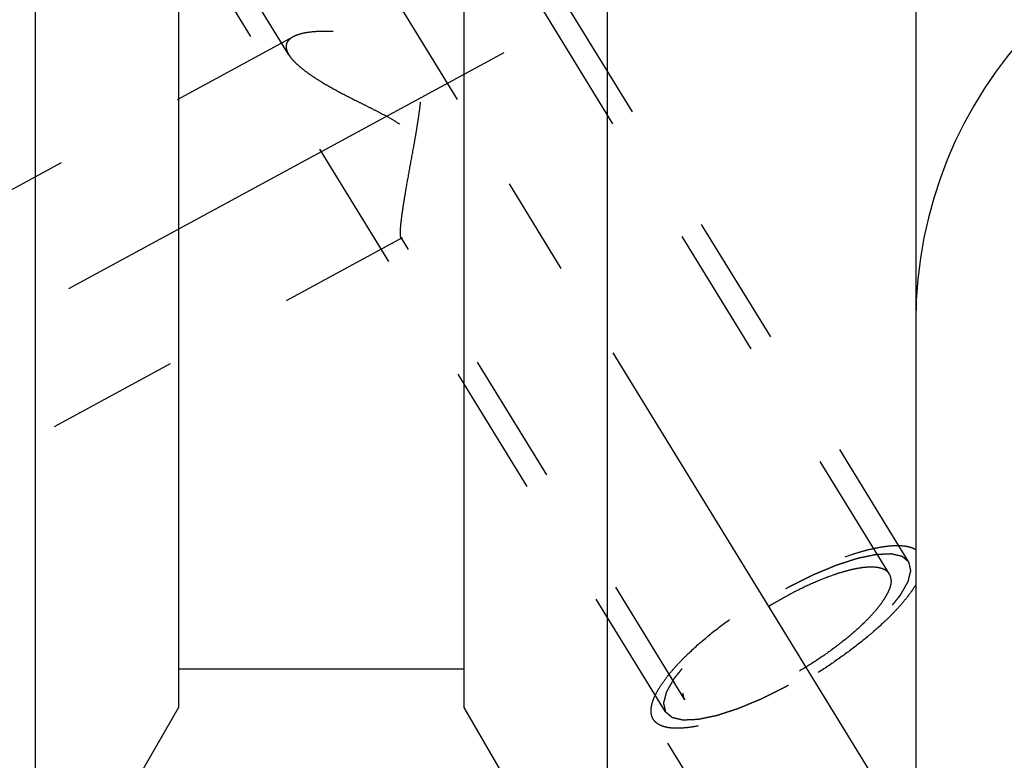
# Model space of a CAD drawing. Units: millimetres. Extents: x 0 to 420, y 0 to 297.
# Drawn here: x 182 to 199, y 129 to 142 of the extents above; entities that cross this region are included whole.
import ezdxf
from ezdxf.enums import TextEntityAlignment as Align

# ---------------------------------------------------------------- set-up
doc = ezdxf.new("R2010")
doc.units = ezdxf.units.MM
doc.header["$LTSCALE"] = 23.1
doc.linetypes.add('CENTER', pattern=[0.6, 0.375, -0.075, 0.075, -0.075])
doc.linetypes.add('HIDDEN', pattern=[0.2, 0.1, -0.1])
doc.layers.get('0').update_dxf_attribs({"linetype": 'CONTINUOUS'})
for name, color, linetype in [('30376841_AXIS', 7, 'CONTINUOUS'), ('30376841_CL', 7, 'CONTINUOUS'), ('30376841_DIM', 7, 'CONTINUOUS'), ('30376841_HL', 7, 'CONTINUOUS'), ('30385234_DIM', 7, 'CONTINUOUS')]:
    doc.layers.add(name, color=color, linetype=linetype)
doc.styles.get("Standard").update_dxf_attribs({"font": 'TXT.SHX', "width": 0.7})
doc.dimstyles.new('DIMSTYLE_1', dxfattribs={"dimtxt": 3.5, "dimasz": 3.5, "dimexe": 0.18, "dimexo": 0.0625, "dimgap": 0.09, "dimtad": 1, "dimdec": 3, "dimdsep": 46, "dimtxsty": 'STANDARD', "dimblk": '_FILLED', "dimblk1": '_FILLED', "dimblk2": '_FILLED', "dimcen": 0.09, "dimclrt": 2, "dimadec": 0, "dimazin": 0, "dimtp": 0.1, "dimtm": 0.1, "dimtfac": 1, "dimtdec": 3, "dimtofl": 0, "dimtmove": 0, "dimatfit": 3, "dimldrblk": '_FILLED', "dimfxl": 1, "dimtolj": 1, "dimarcsym": 0})

# ---------------------------------------------------------------- blocks, each defined once
blk = doc.blocks.new('_FILLED')
at = {"color": 0, "linetype": 'BYBLOCK'}
blk.add_solid([(0, 0), (-1, 0.125), (-1, -0.125)], dxfattribs=at)
blk = doc.blocks.new('*D0')
at = {"layer": '30385234_DIM', "color": 3, "linetype": 'CONTINUOUS'}
for p, q in [((213.364, 156.987), (213.364, 115.508)), ((223.364, 157.008), (223.364, 115.508)), ((218.364, 117.008), (180.805, 117.008)), ((213.364, 117.008), (218.364, 117.008)), ((223.364, 117.008), (218.364, 117.008))]:
    blk.add_line(p, q, dxfattribs=at)
at = {"layer": '30385234_DIM', "color": 3, "linetype": 'CONTINUOUS', "xscale": 3.5, "yscale": 3.5, "zscale": 3.5, "rotation": 180}
blk.add_blockref('_FILLED', (213.364, 117.008), dxfattribs=at)
at = {"layer": '30385234_DIM', "color": 3, "linetype": 'CONTINUOUS', "xscale": 3.5, "yscale": 3.5, "zscale": 3.5}
blk.add_blockref('_FILLED', (223.364, 117.008), dxfattribs=at)
at = {"layer": '30385234_DIM', "color": 2, "linetype": 'CONTINUOUS'}
for s, width, p in [('10', 0.678571, (211.722, 117.883)), ('VERSTELLWEG', 0.80303, (211.722, 111.758))]:
    blk.add_text(s, height=3.5, dxfattribs=dict(at, width=width)).set_placement(p, align=Align.RIGHT)
blk = doc.blocks.new('*D3')
at = {"layer": '30376841_DIM', "color": 3, "linetype": 'CONTINUOUS'}
for p, q in [((94.964, 162.008), (94.964, 168.008)), ((94.964, 168.008), (94.964, 157.008)), ((195.364, 162.008), (93.464, 162.008)), ((94.964, 133.531), (94.964, 157.008)), ((195.364, 152.008), (93.464, 152.008)), ((94.964, 152.008), (94.964, 133.531))]:
    blk.add_line(p, q, dxfattribs=at)
at = {"layer": '30376841_DIM', "color": 3, "linetype": 'CONTINUOUS', "xscale": 3.5, "yscale": 3.5, "zscale": 3.5}
for p, rotation in [((94.964, 162.008), 270), ((94.964, 152.008), 90)]:
    blk.add_blockref('_FILLED', p, dxfattribs=dict(at, rotation=rotation))
at = {"layer": '30376841_DIM', "color": 2, "linetype": 'CONTINUOUS'}
for s, width, p in [('x1', 0.642857, (94.089, 145.781)), ('10', 0.678571, (94.089, 141.281)), ('M', 0.857143, (94.089, 136.531))]:
    blk.add_text(s, height=3.5, rotation=90, dxfattribs=dict(at, width=width)).set_placement(p, align=Align.RIGHT)

msp = doc.modelspace()

# ---------------------------------------------------------------- linework, layer by layer
at = {"layer": '30376841_AXIS', "color": 3, "linetype": 'CENTER'}
for p, q in [((177.5497, 159.6575), (200.0326, 123.0644)), ((170.3639, 130.5516), (192.9287, 142.7937))]:
    msp.add_line(p, q, dxfattribs=at)
at = {"layer": '30376841_CL', "color": 7, "linetype": 'CONTINUOUS'}
for p, q in [((197.3639, 188.5084), (197.3639, 125.5084)), ((191.9639, 152.4718), (191.9639, 125.5084)), ((189.4639, 129.8385), (189.4639, 150.1105)), ((181.9639, 125.5084), (181.9639, 148.9584)), ((184.4639, 148.9584), (184.4639, 129.8385)), ((189.4639, 130.5084), (184.4639, 130.5084)), ((184.4639, 129.8385), (181.9639, 125.5084)), ((191.9639, 125.5084), (189.4639, 129.8385))]:
    msp.add_line(p, q, dxfattribs=at)
msp.add_arc((204.8639, 136.5894), 7.5, 93, 180, dxfattribs=at)
at = {"layer": '30376841_HL', "color": 6, "linetype": 'HIDDEN'}
for p, q in [((196.9031, 132.1695), (184.7308, 151.9812)), ((186.3942, 141.2507), (179.9598, 151.7234)), ((197.244, 132.3789), (187.094, 148.899)), ((192.9838, 129.7614), (182.8338, 146.2815)), ((186.4694, 141.5648), (172.3634, 133.9118)), ((188.377, 138.0489), (172.3644, 129.3615)), ((193.3246, 129.9708), (188.3579, 138.0546)), ((194.2377, 127.243), (192.7708, 129.6305))]:
    msp.add_line(p, q, dxfattribs=at)
for points, knots in [([(188.3467, 138.1377), (188.3467, 138.1648), (188.3498, 138.2269), (188.3598, 138.3308), (188.3755, 138.4552), (188.3962, 138.5972), (188.4213, 138.7537), (188.4604, 138.9834), (188.5155, 139.288), (188.5731, 139.6015), (188.6186, 139.8604), (188.6512, 140.0578), (188.6803, 140.2564), (188.7032, 140.4555), (188.7135, 140.6219), (188.7121, 140.7545), (188.7044, 140.8529), (188.6877, 140.9496), (188.6594, 141.0428), (188.6172, 141.1299), (188.561, 141.208), (188.4932, 141.2755), (188.4173, 141.3327), (188.336, 141.3814), (188.2237, 141.4368), (188.0787, 141.4923), (187.9024, 141.544), (187.727, 141.5844), (187.5008, 141.625), (187.2803, 141.6502), (187.0687, 141.6596), (186.9227, 141.6586), (186.7878, 141.6494), (186.6662, 141.6317), (186.5601, 141.6053), (186.4967, 141.5796), (186.469, 141.5645)], [0, 0, 0, 0, 0.0152368, 0.0349516, 0.0586565, 0.0857592, 0.1156516, 0.1477681, 0.2167763, 0.2897363, 0.3270247, 0.3645824, 0.4022451, 0.4398647, 0.4772942, 0.4958932, 0.5143825, 0.5327381, 0.5509414, 0.5689934, 0.5869234, 0.6047717, 0.6225605, 0.6402896, 0.6579446, 0.6929441, 0.7274157, 0.7611956, 0.7941165, 0.856621, 0.8857889, 0.9132278, 0.9386515, 0.9617584, 0.9822678, 1, 1, 1, 1]), ([(186.469, 141.5645), (186.4506, 141.5545), (186.417, 141.5329), (186.3768, 141.492), (186.3518, 141.4445), (186.3467, 141.41), (186.3467, 141.3929)], [0, 0, 0, 0, 0.284483, 0.5364388, 0.7685828, 1, 1, 1, 1]), ([(186.3467, 141.3929), (186.3467, 141.3817), (186.3495, 141.3522), (186.3645, 141.3038), (186.383, 141.269), (186.3939, 141.2513)], [0, 0, 0, 0, 0.2215408, 0.5858842, 1, 1, 1, 1]), ([(186.3939, 141.2513), (186.4106, 141.224), (186.4524, 141.1689), (186.5295, 141.0897), (186.6237, 141.0087), (186.7326, 140.9269), (186.8543, 140.8447), (187.0348, 140.7328), (187.2807, 140.596), (187.5391, 140.4642), (187.7544, 140.3568), (187.9198, 140.2738), (188.0858, 140.1874), (188.2496, 140.0946), (188.3808, 140.0074), (188.4775, 139.9274), (188.5431, 139.8613), (188.5994, 139.7888), (188.644, 139.7106), (188.676, 139.6288), (188.7034, 139.5189), (188.7156, 139.3818), (188.7094, 139.2221), (188.6914, 139.0695), (188.6665, 138.9242), (188.6374, 138.7868), (188.6061, 138.6576), (188.5736, 138.5375), (188.5409, 138.4274), (188.5088, 138.3285), (188.478, 138.242), (188.4492, 138.1695), (188.4261, 138.1189), (188.4086, 138.0871), (188.3974, 138.0696), (188.3872, 138.0568), (188.38, 138.0505), (188.3765, 138.0487)], [0, 0, 0, 0, 0.0213722, 0.0460593, 0.0738233, 0.1043119, 0.137146, 0.1719647, 0.2462989, 0.3252307, 0.3659213, 0.4072141, 0.4489648, 0.4910149, 0.5331225, 0.554076, 0.5748335, 0.5952704, 0.6152765, 0.6348052, 0.6538765, 0.6907991, 0.7263648, 0.760621, 0.7934984, 0.8248678, 0.8545597, 0.8823697, 0.9080578, 0.931347, 0.9519207, 0.9694246, 0.9834789, 0.9890981, 0.9937266, 0.9973483, 1, 1, 1, 1]), ([(188.3582, 138.0541), (188.3559, 138.0578), (188.3523, 138.0678), (188.349, 138.086), (188.347, 138.11), (188.3467, 138.1278), (188.3467, 138.1377)], [0, 0, 0, 0, 0.1545727, 0.37025, 0.6515893, 1, 1, 1, 1]), ([(188.3765, 138.0487), (188.3749, 138.0478), (188.3716, 138.0464), (188.3642, 138.0466), (188.3601, 138.051), (188.3582, 138.0541)], [0, 0, 0, 0, 0.2647491, 0.4916095, 1, 1, 1, 1]), ([(192.7708, 129.6305), (192.7574, 129.6524), (192.7368, 129.7028), (192.729, 129.7884), (192.7424, 129.884), (192.7764, 129.989), (192.8303, 130.1029), (192.9038, 130.2251), (192.9962, 130.3545), (193.1069, 130.4902), (193.235, 130.6309), (193.4331, 130.8294), (193.7164, 131.0801), (194.0948, 131.3733), (194.5079, 131.6565), (194.9416, 131.9201), (195.3809, 132.155), (195.8106, 132.3531), (196.1584, 132.4859), (196.4205, 132.567), (196.5997, 132.613), (196.7661, 132.6458), (196.9182, 132.665), (197.0548, 132.6705), (197.175, 132.6623), (197.2778, 132.6402), (197.338, 132.6145), (197.3639, 132.5991)], [0, 0, 0, 0, 0.0130575, 0.0272175, 0.0433256, 0.0619093, 0.0832436, 0.1074317, 0.1344608, 0.1642367, 0.1966057, 0.2313677, 0.3070818, 0.3891763, 0.4751181, 0.5621982, 0.647657, 0.7288072, 0.8031601, 0.8371067, 0.8685854, 0.8974112, 0.9234493, 0.9466314, 0.9669803, 0.9846518, 1, 1, 1, 1]), ([(197.244, 132.3789), (197.2343, 132.387), (197.2198, 132.3992), (197.2005, 132.4155), (197.186, 132.4277), (197.1715, 132.4399), (197.1595, 132.45), (197.1498, 132.4582), (197.1438, 132.4633), (197.139, 132.4673), (197.1353, 132.4704), (197.1323, 132.4729), (197.1302, 132.4747), (197.129, 132.4757), (197.1283, 132.4766), (197.1265, 132.4768), (197.1246, 132.4773), (197.1211, 132.4781), (197.1161, 132.4792), (197.11, 132.4806), (197.102, 132.4824), (197.092, 132.4847), (197.0759, 132.4884), (197.0559, 132.493), (197.0318, 132.4985), (197.0077, 132.504), (196.9877, 132.5086), (196.9716, 132.5123), (196.9616, 132.5146), (196.9536, 132.5164), (196.9476, 132.5178), (196.9425, 132.5189), (196.939, 132.5198), (196.937, 132.5202), (196.9357, 132.5207), (196.9334, 132.5204), (196.9308, 132.5204), (196.9259, 132.5201), (196.9191, 132.5198), (196.911, 132.5195), (196.9, 132.519), (196.8864, 132.5184), (196.8646, 132.5175), (196.8373, 132.5163), (196.8045, 132.5149), (196.7718, 132.5135), (196.7445, 132.5124), (196.7227, 132.5114), (196.709, 132.5109), (196.6981, 132.5104), (196.6899, 132.5101), (196.6831, 132.5097), (196.6783, 132.5096), (196.6756, 132.5094), (196.6737, 132.5095), (196.671, 132.5088), (196.6676, 132.5081), (196.6616, 132.5069), (196.6531, 132.5051), (196.6428, 132.503), (196.6292, 132.5002), (196.6121, 132.4967), (196.5848, 132.491), (196.5507, 132.484), (196.5098, 132.4755), (196.4688, 132.4671), (196.4347, 132.46), (196.4074, 132.4544), (196.3869, 132.4501), (196.3698, 132.4466), (196.3579, 132.4442), (196.351, 132.4427), (196.3462, 132.4419), (196.3401, 132.4398), (196.3325, 132.4374), (196.319, 132.433), (196.2998, 132.4268), (196.2767, 132.4193), (196.246, 132.4094), (196.2075, 132.397), (196.1613, 132.3821), (196.1152, 132.3672), (196.0767, 132.3547), (196.0459, 132.3448), (196.0229, 132.3374), (196.0036, 132.3311), (195.9902, 132.3268), (195.9824, 132.3243), (195.9769, 132.3227), (195.9704, 132.3198), (195.9621, 132.3164), (195.9474, 132.3103), (195.9264, 132.3016), (195.9013, 132.2912), (195.8678, 132.2773), (195.8259, 132.2599), (195.7756, 132.239), (195.7254, 132.2181), (195.6835, 132.2008), (195.65, 132.1868), (195.6249, 132.1764), (195.6039, 132.1677), (195.5893, 132.1617), (195.5808, 132.1581), (195.5747, 132.1557), (195.568, 132.1522), (195.5593, 132.148), (195.544, 132.1403), (195.5221, 132.1295), (195.4959, 132.1165), (195.4609, 132.0991), (195.4172, 132.0775), (195.3647, 132.0514), (195.3123, 132.0254), (195.2686, 132.0037), (195.2336, 131.9863), (195.2074, 131.9733), (195.1855, 131.9625), (195.168, 131.9537), (195.155, 131.9476), (195.1415, 131.9395), (195.1237, 131.9294), (195.1013, 131.9165), (195.0745, 131.9011), (195.0388, 131.8806), (194.9942, 131.855), (194.9406, 131.8242), (194.887, 131.7934), (194.8334, 131.7626), (194.7888, 131.7369), (194.7575, 131.719), (194.7397, 131.7087), (194.726, 131.7012), (194.7136, 131.6927), (194.6966, 131.6817), (194.667, 131.6622), (194.6246, 131.6345), (194.5739, 131.6012), (194.5231, 131.568), (194.4723, 131.5347), (194.4215, 131.5014), (194.3792, 131.4737), (194.3495, 131.4543), (194.3327, 131.4431), (194.3196, 131.435), (194.3082, 131.4261), (194.2924, 131.4144), (194.2651, 131.394), (194.2258, 131.3648), (194.1788, 131.3298), (194.1318, 131.2948), (194.0848, 131.2598), (194.0456, 131.2306), (194.0143, 131.2073), (193.9908, 131.1897), (193.9712, 131.1752), (193.9575, 131.1649), (193.9497, 131.1591), (193.9436, 131.1547), (193.9386, 131.1503), (193.9317, 131.1444), (193.9196, 131.1341), (193.9023, 131.1193), (193.8816, 131.1016), (193.854, 131.078), (193.8194, 131.0485), (193.778, 131.0131), (193.7366, 130.9777), (193.702, 130.9481), (193.6744, 130.9245), (193.6537, 130.9068), (193.6364, 130.8921), (193.6243, 130.8817), (193.6175, 130.8758), (193.612, 130.8714), (193.6079, 130.867), (193.602, 130.8612), (193.5919, 130.8509), (193.5774, 130.8363), (193.56, 130.8188), (193.5368, 130.7954), (193.5077, 130.7662), (193.4729, 130.7311), (193.4381, 130.6961), (193.4091, 130.6668), (193.3858, 130.6435), (193.3713, 130.6288), (193.3597, 130.6172), (193.351, 130.6084), (193.3437, 130.6011), (193.338, 130.5953), (193.3333, 130.5907), (193.3305, 130.5869), (193.326, 130.5815), (193.3208, 130.5748), (193.3143, 130.5667), (193.3058, 130.556), (193.2951, 130.5426), (193.278, 130.5212), (193.2566, 130.4944), (193.2309, 130.4622), (193.2052, 130.4301), (193.1838, 130.4033), (193.1667, 130.3818), (193.156, 130.3684), (193.1474, 130.3577), (193.141, 130.3497), (193.1357, 130.343), (193.1319, 130.3383), (193.1298, 130.3356), (193.128, 130.3335), (193.1272, 130.3318), (193.1258, 130.3294), (193.1235, 130.3252), (193.1201, 130.3193), (193.116, 130.3121), (193.1106, 130.3025), (193.1038, 130.2906), (193.093, 130.2715), (193.0795, 130.2476), (193.0633, 130.219), (193.0471, 130.1903), (193.0335, 130.1664), (193.0227, 130.1473), (193.016, 130.1354), (193.0106, 130.1259), (193.0065, 130.1187), (193.0032, 130.1127), (193.0007, 130.1085), (192.9995, 130.1062), (192.9982, 130.1043), (192.9981, 130.1029), (192.9975, 130.1008), (192.9966, 130.0974), (192.9953, 130.0923), (192.9938, 130.0863), (192.9917, 130.0783), (192.9892, 130.0683), (192.9851, 130.0522), (192.98, 130.0322), (192.9738, 130.0081), (192.9677, 129.9841), (192.9625, 129.964), (192.9584, 129.948), (192.9559, 129.938), (192.9538, 129.93), (192.9523, 129.924), (192.951, 129.919), (192.9501, 129.9154), (192.9496, 129.9135), (192.949, 129.9118), (192.9495, 129.9108), (192.9498, 129.9092), (192.9505, 129.9065), (192.9514, 129.9025), (192.9525, 129.8978), (192.9539, 129.8915), (192.9557, 129.8837), (192.9586, 129.8712), (192.9622, 129.8555), (192.9665, 129.8367), (192.9708, 129.8179), (192.9766, 129.7928), (192.9809, 129.7739), (192.9838, 129.7614)], [0, 0, 0, 0, 0.015625, 0.0234375, 0.03125, 0.0390625, 0.046875, 0.0507812, 0.0546875, 0.0566406, 0.0585938, 0.0605469, 0.0615234, 0.0620117, 0.0625, 0.0629883, 0.0634766, 0.0644531, 0.0664062, 0.0683594, 0.0703125, 0.0742188, 0.078125, 0.0859375, 0.09375, 0.1015625, 0.109375, 0.1132812, 0.1171875, 0.1191406, 0.1210938, 0.1230469, 0.1240234, 0.1245117, 0.125, 0.1254883, 0.1259766, 0.1269531, 0.1289062, 0.1308594, 0.1328125, 0.1367188, 0.140625, 0.1484375, 0.15625, 0.1640625, 0.171875, 0.1757812, 0.1796875, 0.1816406, 0.1835938, 0.1855469, 0.1865234, 0.1870117, 0.1875, 0.1879883, 0.1884766, 0.1894531, 0.1914062, 0.1933594, 0.1953125, 0.1992188, 0.203125, 0.2109375, 0.21875, 0.2265625, 0.234375, 0.2382812, 0.2421875, 0.2460938, 0.2480469, 0.2490234, 0.25, 0.2509766, 0.2519531, 0.2539062, 0.2578125, 0.2617188, 0.265625, 0.2734375, 0.28125, 0.2890625, 0.296875, 0.3007812, 0.3046875, 0.3085938, 0.3105469, 0.3115234, 0.3125, 0.3134766, 0.3144531, 0.3164062, 0.3203125, 0.3242188, 0.328125, 0.3359375, 0.34375, 0.3515625, 0.359375, 0.3632812, 0.3671875, 0.3710938, 0.3730469, 0.3740234, 0.375, 0.3759766, 0.3769531, 0.3789062, 0.3828125, 0.3867188, 0.390625, 0.3984375, 0.40625, 0.4140625, 0.421875, 0.4257812, 0.4296875, 0.4335938, 0.4355469, 0.4375, 0.4394531, 0.4414062, 0.4453125, 0.4492188, 0.453125, 0.4609375, 0.46875, 0.4765625, 0.484375, 0.4921875, 0.4960938, 0.4980469, 0.5, 0.5019531, 0.5039062, 0.5078125, 0.515625, 0.5234375, 0.53125, 0.5390625, 0.546875, 0.5546875, 0.5585938, 0.5605469, 0.5625, 0.5644531, 0.5664062, 0.5703125, 0.578125, 0.5859375, 0.59375, 0.6015625, 0.609375, 0.6132812, 0.6171875, 0.6210938, 0.6230469, 0.6240234, 0.625, 0.6259766, 0.6269531, 0.6289062, 0.6328125, 0.6367188, 0.640625, 0.6484375, 0.65625, 0.6640625, 0.671875, 0.6757812, 0.6796875, 0.6835938, 0.6855469, 0.6865234, 0.6875, 0.6884766, 0.6894531, 0.6914062, 0.6953125, 0.6992188, 0.703125, 0.7109375, 0.71875, 0.7265625, 0.734375, 0.7382812, 0.7421875, 0.7441406, 0.7460938, 0.7480469, 0.7490234, 0.75, 0.7509766, 0.7519531, 0.7539062, 0.7558594, 0.7578125, 0.7617188, 0.765625, 0.7734375, 0.78125, 0.7890625, 0.796875, 0.8007812, 0.8046875, 0.8066406, 0.8085938, 0.8105469, 0.8115234, 0.8120117, 0.8125, 0.8129883, 0.8134766, 0.8144531, 0.8164062, 0.8183594, 0.8203125, 0.8242188, 0.828125, 0.8359375, 0.84375, 0.8515625, 0.859375, 0.8632812, 0.8671875, 0.8691406, 0.8710938, 0.8730469, 0.8740234, 0.8745117, 0.875, 0.8754883, 0.8759766, 0.8769531, 0.8789062, 0.8808594, 0.8828125, 0.8867188, 0.890625, 0.8984375, 0.90625, 0.9140625, 0.921875, 0.9257812, 0.9296875, 0.9316406, 0.9335938, 0.9355469, 0.9365234, 0.9370117, 0.9375, 0.9379883, 0.9384766, 0.9394531, 0.9414062, 0.9433594, 0.9453125, 0.9492188, 0.953125, 0.9609375, 0.96875, 0.9765625, 0.984375, 1, 1, 1, 1]), ([(192.9838, 129.7614), (192.9935, 129.7533), (193.0079, 129.7411), (193.0272, 129.7248), (193.0417, 129.7126), (193.0562, 129.7004), (193.0683, 129.6902), (193.0779, 129.6821), (193.084, 129.677), (193.0888, 129.6729), (193.0924, 129.6699), (193.0955, 129.6674), (193.0975, 129.6655), (193.0988, 129.6646), (193.0995, 129.6637), (193.1012, 129.6635), (193.1031, 129.663), (193.1067, 129.6622), (193.1117, 129.661), (193.1177, 129.6597), (193.1257, 129.6578), (193.1358, 129.6555), (193.1518, 129.6519), (193.1719, 129.6473), (193.196, 129.6418), (193.22, 129.6362), (193.2401, 129.6317), (193.2561, 129.628), (193.2662, 129.6257), (193.2742, 129.6239), (193.2802, 129.6225), (193.2852, 129.6213), (193.2887, 129.6205), (193.2908, 129.6201), (193.2921, 129.6196), (193.2943, 129.6198), (193.297, 129.6199), (193.3018, 129.6201), (193.3086, 129.6204), (193.3168, 129.6208), (193.3277, 129.6212), (193.3414, 129.6218), (193.3632, 129.6228), (193.3905, 129.6239), (193.4232, 129.6253), (193.456, 129.6267), (193.4833, 129.6279), (193.5051, 129.6288), (193.5187, 129.6294), (193.5297, 129.6299), (193.5378, 129.6302), (193.5447, 129.6305), (193.5494, 129.6307), (193.5522, 129.6309), (193.5541, 129.6308), (193.5568, 129.6315), (193.5602, 129.6321), (193.5662, 129.6334), (193.5747, 129.6351), (193.5849, 129.6373), (193.5986, 129.6401), (193.6156, 129.6436), (193.6429, 129.6492), (193.6771, 129.6563), (193.718, 129.6648), (193.7589, 129.6732), (193.7931, 129.6803), (193.8204, 129.6859), (193.8408, 129.6901), (193.8579, 129.6937), (193.8698, 129.6961), (193.8767, 129.6976), (193.8816, 129.6984), (193.8876, 129.7005), (193.8952, 129.7029), (193.9087, 129.7073), (193.9279, 129.7135), (193.951, 129.7209), (193.9818, 129.7309), (194.0203, 129.7433), (194.0664, 129.7582), (194.1126, 129.7731), (194.151, 129.7855), (194.1818, 129.7955), (194.2049, 129.8029), (194.2241, 129.8091), (194.2376, 129.8134), (194.2453, 129.816), (194.2509, 129.8176), (194.2574, 129.8205), (194.2657, 129.8239), (194.2804, 129.83), (194.3013, 129.8387), (194.3265, 129.8491), (194.36, 129.863), (194.4018, 129.8804), (194.4521, 129.9013), (194.5024, 129.9221), (194.5443, 129.9395), (194.5778, 129.9534), (194.6029, 129.9638), (194.6239, 129.9726), (194.6385, 129.9786), (194.6469, 129.9822), (194.6531, 129.9845), (194.6598, 129.988), (194.6685, 129.9923), (194.6838, 129.9999), (194.7056, 130.0107), (194.7319, 130.0238), (194.7668, 130.0411), (194.8106, 130.0628), (194.863, 130.0888), (194.9155, 130.1149), (194.9592, 130.1366), (194.9942, 130.1539), (195.0204, 130.167), (195.0422, 130.1777), (195.0598, 130.1866), (195.0728, 130.1926), (195.0863, 130.2008), (195.1041, 130.2109), (195.1264, 130.2238), (195.1532, 130.2391), (195.1889, 130.2597), (195.2336, 130.2853), (195.2872, 130.3161), (195.3408, 130.3469), (195.3944, 130.3776), (195.439, 130.4033), (195.4703, 130.4212), (195.4881, 130.4316), (195.5017, 130.439), (195.5142, 130.4476), (195.5312, 130.4586), (195.5608, 130.478), (195.6031, 130.5058), (195.6539, 130.539), (195.7047, 130.5723), (195.7555, 130.6056), (195.8063, 130.6389), (195.8486, 130.6666), (195.8783, 130.686), (195.8951, 130.6971), (195.9081, 130.7053), (195.9196, 130.7142), (195.9353, 130.7258), (195.9627, 130.7463), (196.0019, 130.7754), (196.0489, 130.8105), (196.0959, 130.8455), (196.1429, 130.8805), (196.1821, 130.9097), (196.2135, 130.933), (196.237, 130.9505), (196.2565, 130.9651), (196.2703, 130.9753), (196.2781, 130.9812), (196.2842, 130.9855), (196.2891, 130.99), (196.2961, 130.9959), (196.3081, 131.0062), (196.3254, 131.0209), (196.3461, 131.0387), (196.3738, 131.0623), (196.4083, 131.0918), (196.4498, 131.1272), (196.4912, 131.1626), (196.5257, 131.1921), (196.5534, 131.2157), (196.5741, 131.2334), (196.5913, 131.2482), (196.6035, 131.2585), (196.6103, 131.2644), (196.6158, 131.2689), (196.6198, 131.2732), (196.6257, 131.2791), (196.6358, 131.2893), (196.6504, 131.3039), (196.6678, 131.3215), (196.691, 131.3448), (196.72, 131.3741), (196.7549, 131.4091), (196.7897, 131.4442), (196.8187, 131.4734), (196.8419, 131.4968), (196.8564, 131.5114), (196.8681, 131.5231), (196.8767, 131.5319), (196.8841, 131.5392), (196.8897, 131.545), (196.8945, 131.5495), (196.8973, 131.5534), (196.9017, 131.5588), (196.907, 131.5655), (196.9134, 131.5735), (196.922, 131.5842), (196.9327, 131.5976), (196.9498, 131.6191), (196.9712, 131.6459), (196.9969, 131.678), (197.0226, 131.7102), (197.044, 131.737), (197.0611, 131.7584), (197.0718, 131.7718), (197.0803, 131.7826), (197.0868, 131.7906), (197.0921, 131.7973), (197.0959, 131.802), (197.0979, 131.8047), (197.0998, 131.8067), (197.1006, 131.8085), (197.102, 131.8109), (197.1043, 131.815), (197.1077, 131.821), (197.1118, 131.8282), (197.1172, 131.8377), (197.1239, 131.8497), (197.1347, 131.8688), (197.1483, 131.8926), (197.1645, 131.9213), (197.1807, 131.9499), (197.1942, 131.9738), (197.205, 131.9929), (197.2118, 132.0049), (197.2172, 132.0144), (197.2213, 132.0216), (197.2246, 132.0275), (197.227, 132.0317), (197.2283, 132.0341), (197.2295, 132.036), (197.2297, 132.0374), (197.2303, 132.0394), (197.2311, 132.0429), (197.2324, 132.0479), (197.234, 132.0539), (197.236, 132.062), (197.2386, 132.072), (197.2427, 132.088), (197.2478, 132.1081), (197.254, 132.1321), (197.2601, 132.1562), (197.2652, 132.1762), (197.2693, 132.1923), (197.2719, 132.2023), (197.2739, 132.2103), (197.2755, 132.2163), (197.2767, 132.2213), (197.2777, 132.2248), (197.2781, 132.2268), (197.2787, 132.2284), (197.2782, 132.2295), (197.278, 132.2311), (197.2773, 132.2338), (197.2764, 132.2377), (197.2753, 132.2424), (197.2739, 132.2487), (197.2721, 132.2566), (197.2692, 132.2691), (197.2656, 132.2848), (197.2613, 132.3036), (197.2569, 132.3224), (197.2512, 132.3475), (197.2468, 132.3663), (197.244, 132.3789)], [0, 0, 0, 0, 0.015625, 0.0234375, 0.03125, 0.0390625, 0.046875, 0.0507812, 0.0546875, 0.0566406, 0.0585938, 0.0605469, 0.0615234, 0.0620117, 0.0625, 0.0629883, 0.0634766, 0.0644531, 0.0664062, 0.0683594, 0.0703125, 0.0742188, 0.078125, 0.0859375, 0.09375, 0.1015625, 0.109375, 0.1132812, 0.1171875, 0.1191406, 0.1210938, 0.1230469, 0.1240234, 0.1245117, 0.125, 0.1254883, 0.1259766, 0.1269531, 0.1289062, 0.1308594, 0.1328125, 0.1367188, 0.140625, 0.1484375, 0.15625, 0.1640625, 0.171875, 0.1757812, 0.1796875, 0.1816406, 0.1835938, 0.1855469, 0.1865234, 0.1870117, 0.1875, 0.1879883, 0.1884766, 0.1894531, 0.1914062, 0.1933594, 0.1953125, 0.1992188, 0.203125, 0.2109375, 0.21875, 0.2265625, 0.234375, 0.2382812, 0.2421875, 0.2460938, 0.2480469, 0.2490234, 0.25, 0.2509766, 0.2519531, 0.2539062, 0.2578125, 0.2617188, 0.265625, 0.2734375, 0.28125, 0.2890625, 0.296875, 0.3007812, 0.3046875, 0.3085938, 0.3105469, 0.3115234, 0.3125, 0.3134766, 0.3144531, 0.3164062, 0.3203125, 0.3242188, 0.328125, 0.3359375, 0.34375, 0.3515625, 0.359375, 0.3632812, 0.3671875, 0.3710938, 0.3730469, 0.3740234, 0.375, 0.3759766, 0.3769531, 0.3789062, 0.3828125, 0.3867188, 0.390625, 0.3984375, 0.40625, 0.4140625, 0.421875, 0.4257812, 0.4296875, 0.4335938, 0.4355469, 0.4375, 0.4394531, 0.4414062, 0.4453125, 0.4492188, 0.453125, 0.4609375, 0.46875, 0.4765625, 0.484375, 0.4921875, 0.4960938, 0.4980469, 0.5, 0.5019531, 0.5039062, 0.5078125, 0.515625, 0.5234375, 0.53125, 0.5390625, 0.546875, 0.5546875, 0.5585938, 0.5605469, 0.5625, 0.5644531, 0.5664062, 0.5703125, 0.578125, 0.5859375, 0.59375, 0.6015625, 0.609375, 0.6132812, 0.6171875, 0.6210938, 0.6230469, 0.6240234, 0.625, 0.6259766, 0.6269531, 0.6289062, 0.6328125, 0.6367188, 0.640625, 0.6484375, 0.65625, 0.6640625, 0.671875, 0.6757812, 0.6796875, 0.6835938, 0.6855469, 0.6865234, 0.6875, 0.6884766, 0.6894531, 0.6914062, 0.6953125, 0.6992188, 0.703125, 0.7109375, 0.71875, 0.7265625, 0.734375, 0.7382812, 0.7421875, 0.7441406, 0.7460938, 0.7480469, 0.7490234, 0.75, 0.7509766, 0.7519531, 0.7539062, 0.7558594, 0.7578125, 0.7617188, 0.765625, 0.7734375, 0.78125, 0.7890625, 0.796875, 0.8007812, 0.8046875, 0.8066406, 0.8085938, 0.8105469, 0.8115234, 0.8120117, 0.8125, 0.8129883, 0.8134766, 0.8144531, 0.8164062, 0.8183594, 0.8203125, 0.8242188, 0.828125, 0.8359375, 0.84375, 0.8515625, 0.859375, 0.8632812, 0.8671875, 0.8691406, 0.8710938, 0.8730469, 0.8740234, 0.8745117, 0.875, 0.8754883, 0.8759766, 0.8769531, 0.8789062, 0.8808594, 0.8828125, 0.8867188, 0.890625, 0.8984375, 0.90625, 0.9140625, 0.921875, 0.9257812, 0.9296875, 0.9316406, 0.9335938, 0.9355469, 0.9365234, 0.9370117, 0.9375, 0.9379883, 0.9384766, 0.9394531, 0.9414062, 0.9433594, 0.9453125, 0.9492188, 0.953125, 0.9609375, 0.96875, 0.9765625, 0.984375, 1, 1, 1, 1]), ([(196.9031, 132.1695), (196.893, 132.186), (196.8661, 132.2171), (196.8112, 132.2518), (196.7424, 132.2757), (196.6603, 132.289), (196.5654, 132.292), (196.4583, 132.2847), (196.3399, 132.2672), (196.211, 132.2395), (196.0729, 132.2019), (195.8719, 132.1371), (195.6065, 132.0329), (195.2797, 131.8794), (194.947, 131.6988), (194.6197, 131.4974), (194.3089, 131.2819), (194.0251, 131.0597), (193.8131, 130.8701), (193.6653, 130.7202), (193.57, 130.6141), (193.4879, 130.5119), (193.4194, 130.4145), (193.3653, 130.3226), (193.3259, 130.237), (193.3016, 130.1581), (193.2952, 130.1071), (193.2952, 130.0835)], [0, 0, 0, 0, 0.0129941, 0.0270674, 0.0430513, 0.0614676, 0.0825919, 0.1065302, 0.1332744, 0.1627364, 0.1947691, 0.2291799, 0.3041785, 0.3855964, 0.4709695, 0.5576555, 0.6429548, 0.7242283, 0.7990186, 0.8333044, 0.8652006, 0.8945168, 0.9211087, 0.9448918, 0.9658634, 0.9841371, 1, 1, 1, 1]), ([(196.9325, 132.0568), (196.9325, 132.0771), (196.9283, 132.1166), (196.913, 132.1534), (196.9031, 132.1695)], [0, 0, 0, 0, 0.5189667, 1, 1, 1, 1]), ([(197.3639, 131.9825), (197.3414, 131.9448), (197.291, 131.8675), (197.2045, 131.7517), (197.104, 131.6313), (196.9474, 131.4605), (196.721, 131.2424), (196.4145, 130.9829), (196.0735, 130.7254), (195.7071, 130.4768), (195.325, 130.2437), (194.9375, 130.0323), (194.5549, 129.8483), (194.1875, 129.6966), (193.8935, 129.5973), (193.6734, 129.5383), (193.5232, 129.5057), (193.3836, 129.4836), (193.2556, 129.472), (193.1399, 129.4711), (193.0372, 129.4809), (192.9482, 129.5013), (192.8731, 129.5327), (192.8127, 129.5751), (192.7826, 129.6114), (192.7708, 129.6305)], [0, 0, 0, 0, 0.0241556, 0.0506587, 0.0794252, 0.110334, 0.1779468, 0.2520567, 0.3309433, 0.41271, 0.4953596, 0.5768643, 0.6552357, 0.7285957, 0.7952529, 0.8256196, 0.8538096, 0.8797107, 0.9032489, 0.9243996, 0.9432055, 0.9598034, 0.9744643, 0.9876419, 1, 1, 1, 1]), ([(196.9325, 132.0568), (196.9325, 132.0331), (196.9262, 131.9821), (196.9018, 131.9033), (196.8624, 131.8176), (196.8083, 131.7258), (196.7399, 131.6283), (196.6577, 131.5262), (196.5624, 131.4201), (196.4147, 131.2702), (196.2027, 131.0806), (195.9189, 130.8584), (195.6081, 130.6429), (195.2808, 130.4414), (194.9481, 130.2609), (194.6213, 130.1073), (194.3559, 130.0032), (194.1549, 129.9384), (194.0167, 129.9008), (193.8879, 129.8731), (193.7695, 129.8555), (193.6624, 129.8482), (193.5675, 129.8512), (193.4854, 129.8646), (193.4166, 129.8884), (193.3617, 129.9231), (193.3348, 129.9543), (193.3246, 129.9708)], [0, 0, 0, 0, 0.0158629, 0.0341366, 0.0551082, 0.0788913, 0.1054832, 0.1347994, 0.1666956, 0.2009814, 0.2757717, 0.3570452, 0.4423445, 0.5290305, 0.6144036, 0.6958215, 0.7708201, 0.8052309, 0.8372636, 0.8667256, 0.8934698, 0.9174081, 0.9385324, 0.9569487, 0.9729326, 0.9870059, 1, 1, 1, 1]), ([(193.3246, 129.9708), (193.3147, 129.9869), (193.2994, 130.0237), (193.2952, 130.0631), (193.2952, 130.0835)], [0, 0, 0, 0, 0.4810333, 1, 1, 1, 1])]:
    msp.add_open_spline(points, degree=3, knots=knots, dxfattribs=at)

# ---------------------------------------------------------------- dimensions: what is measured, and where the dimension line sits
at = {"layer": '30376841_DIM', "color": 3, "linetype": 'CONTINUOUS'}
dim = msp.add_linear_dim(base=(94.9639, 162.0084), p1=(195.3639, 152.0084), p2=(195.3639, 162.0084), angle=90, text='M<>x1', dimstyle='DIMSTYLE_1', dxfattribs=at)
dim.commit()
dim.dimension.update_dxf_attribs({"geometry": '*D3', "text_midpoint": (94.0752, 136.3036), "dimtype": 160})
at = {"layer": '30385234_DIM', "color": 3, "linetype": 'CONTINUOUS'}
dim = msp.add_linear_dim(base=(223.3639, 117.0084), p1=(213.3639, 156.987), p2=(223.3639, 157.0084), text='<>\\PVERSTELLWEG', dimstyle='DIMSTYLE_1', dxfattribs=at)
dim.commit()
dim.dimension.update_dxf_attribs({"geometry": '*D0', "text_midpoint": (178.43, 116.5709), "dimtype": 160})

doc.saveas('drawing.dxf')
